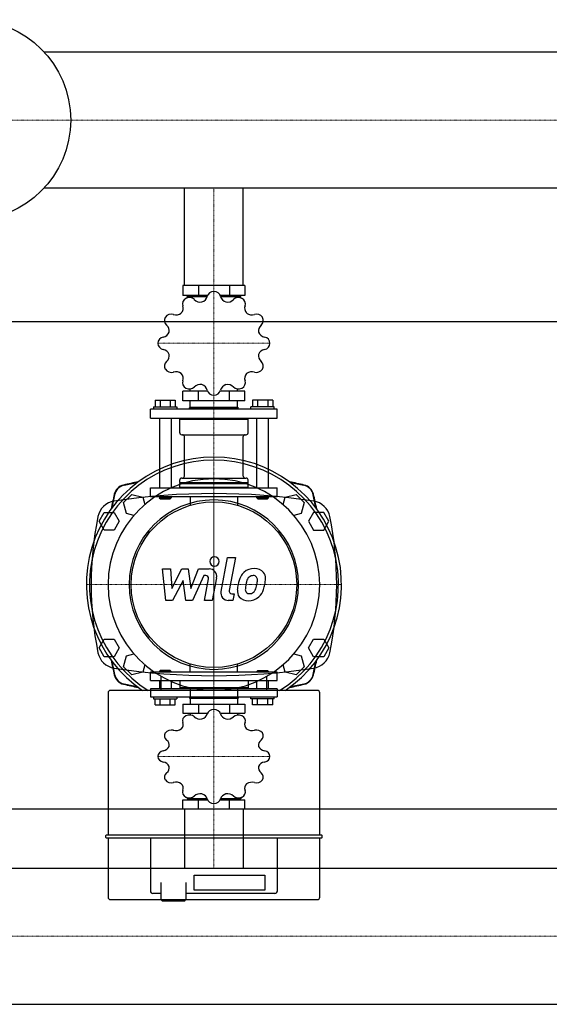
# Model space of a CAD drawing. Extents: x -800 to 3000, y -506 to 582.
# Drawn here: x 551 to 1094, y -451 to 560 of the extents above; entities that cross this region are included whole.
import ezdxf

# ---------------------------------------------------------------- set-up
doc = ezdxf.new("R2010")
doc.units = 0
doc.linetypes.add('DASHDOT', pattern=[1, 0.5, -0.25, 0, -0.25])
doc.layers.get('0').update_dxf_attribs({"color": 124})
doc.layers.add('CP_AXIS', color=143, linetype='DASHDOT', lineweight=18)
doc.layers.add('CP_DETAL', color=33, linetype='Continuous')

msp = doc.modelspace()

# ---------------------------------------------------------------- linework, layer by layer
for p, q in [((2978, 526.8), (575.7, 526.8)), ((2978, 387.1), (575.7, 387.1)), ((719.8, 287), (719.8, 387.1)), ((780.1, 287), (780.1, 387.1)), ((718.2, 287), (718.2, 276.8)), ((781.8, 287), (718.2, 287)), ((734.1, 287), (734.1, 276.8)), ((765.9, 287), (765.9, 276.8)), ((781.8, 287), (781.8, 276.8)), ((743.4, 276.8), (718.2, 276.8)), ((722.5, 274.4), (722.5, 275.9)), ((722.5, 275.9), (743.1, 275.9)), ((725.8, 275.9), (725.8, 276.8)), ((781.8, 276.8), (756.6, 276.8)), ((756.9, 275.9), (777.5, 275.9)), ((774.2, 275.9), (774.2, 276.8)), ((777.5, 274.4), (777.5, 275.9)), ((-800, 250), (3000, 250)), ((718.2, 168.6), (718.2, 178.7)), ((743.4, 178.7), (718.2, 178.7)), ((725.8, 178.7), (725.8, 180.9)), ((734.1, 168.6), (734.1, 178.7)), ((781.8, 178.7), (756.6, 178.7)), ((765.9, 168.6), (765.9, 178.7)), ((774.2, 178.7), (774.2, 180.9)), ((781.8, 168.6), (781.8, 178.7)), ((688, 162.5), (688, 160.2)), ((688, 162.5), (712, 162.5)), ((689.6, 169.5), (710.4, 169.5)), ((689.6, 169.5), (689.6, 162.5)), ((694.8, 169.5), (694.8, 162.5)), ((705.2, 169.5), (705.2, 162.5)), ((710.4, 169.5), (710.4, 162.5)), ((712, 162.5), (712, 160.2)), ((781.8, 168.6), (718.2, 168.6)), ((725.5, 162.1), (725, 161.6)), ((725.5, 162.1), (774.5, 162.1)), ((725.8, 162.1), (725.8, 168.6)), ((774.2, 162.1), (774.2, 168.6)), ((774.5, 162.1), (775, 161.6)), ((788, 160.2), (788, 162.5)), ((812, 162.5), (788, 162.5)), ((789.6, 169.5), (789.6, 162.5)), ((810.4, 169.5), (789.6, 169.5)), ((794.8, 169.5), (794.8, 162.5)), ((805.2, 169.5), (805.2, 162.5)), ((810.4, 169.5), (810.4, 162.5)), ((812, 160.2), (812, 162.5)), ((815, 160.2), (685, 160.2)), ((685, 151), (685, 160.2)), ((725, 161.6), (775, 161.6)), ((725, 160.2), (725, 161.6)), ((775, 160.2), (775, 161.6)), ((815, 151), (815, 160.2)), ((685, 151), (815, 151)), ((694, 151), (694, 79.3)), ((706, 151), (706, 79.3)), ((716, 151), (715, 150)), ((715, 150), (785, 150)), ((715, 135.7), (715, 150)), ((784, 151), (785, 150)), ((785, 135.7), (785, 150)), ((794, 79.3), (794, 151)), ((806, 79.3), (806, 151)), ((717, 133.9), (783, 133.9)), ((719.8, 91.3), (719.8, 132)), ((780.1, 91.3), (780.1, 132)), ((715, 84.8), (715, 87.6)), ((715, 84.8), (785, 84.8)), ((715.5, 84.3), (715, 84.8)), ((715.5, 84.3), (715, 83.9)), ((715, 83.9), (785, 83.9)), ((715, 80.2), (715, 83.9)), ((715.5, 84.3), (784.5, 84.3)), ((717, 89.4), (783, 89.4)), ((784.5, 84.3), (785, 84.8)), ((784.5, 84.3), (785, 83.9)), ((785, 84.8), (785, 87.6)), ((785, 80.2), (785, 83.9)), ((657.3, 64.4), (665.6, 72.7)), ((665.6, 72.7), (677, 69.7)), ((685, 79.3), (815, 79.3)), ((685, 70), (685, 79.3)), ((715, 80.2), (785, 80.2)), ((716, 79.3), (715, 80.2)), ((784, 79.3), (785, 80.2)), ((815, 70), (815, 79.3)), ((823, 69.7), (834.4, 72.7)), ((834.4, 72.7), (842.7, 64.4)), ((660.3, 53), (657.3, 64.4)), ((677, 69.7), (679, 62.2)), ((815, 70), (685, 70)), ((694, 70), (694, 69.1)), ((706, 69.1), (694, 69.1)), ((695, 68.1), (694, 69.1)), ((695, 68.1), (705, 68.1)), ((705, 68.1), (706, 69.1)), ((706, 70), (706, 69.1)), ((725.8, 70), (725.8, 61.5)), ((774.2, 70), (774.2, 61.5)), ((794, 69.1), (794, 70)), ((806, 69.1), (794, 69.1)), ((795, 68.1), (794, 69.1)), ((795, 68.1), (805, 68.1)), ((805, 68.1), (806, 69.1)), ((806, 69.1), (806, 70)), ((821, 62.2), (823, 69.7)), ((842.7, 64.4), (839.7, 53)), ((632.1, 45), (637.3, 54)), ((637.3, 54), (647.7, 54)), ((647.7, 54), (652.9, 45)), ((667.8, 51), (660.3, 53)), ((839.7, 53), (832.2, 51)), ((852.3, 54), (847.1, 45)), ((862.7, 54), (852.3, 54)), ((867.9, 45), (862.7, 54)), ((637.3, 36), (632.1, 45)), ((652.9, 45), (647.7, 36)), ((847.1, 45), (852.3, 36)), ((862.7, 36), (867.9, 45)), ((647.7, 36), (637.3, 36)), ((852.3, 36), (862.7, 36)), ((632.1, -85), (637.3, -76)), ((637.3, -76), (647.7, -76)), ((647.7, -76), (652.9, -85)), ((847.1, -85), (852.3, -76)), ((852.3, -76), (862.7, -76)), ((862.7, -76), (867.9, -85)), ((637.3, -94), (632.1, -85)), ((652.9, -85), (647.7, -94)), ((852.3, -94), (847.1, -85)), ((867.9, -85), (862.7, -94)), ((647.7, -94), (637.3, -94)), ((657.3, -104.4), (660.3, -93)), ((660.3, -93), (667.8, -91)), ((832.2, -91), (839.7, -93)), ((839.7, -93), (842.7, -104.4)), ((862.7, -94), (852.3, -94)), ((665.6, -112.7), (657.3, -104.4)), ((677, -109.7), (665.6, -112.7)), ((679, -102.2), (677, -109.7)), ((815, -110), (685, -110)), ((685, -118.4), (685, -110)), ((695, -108.3), (694, -109.2)), ((694, -109.2), (706, -109.2)), ((694, -109.2), (694, -110)), ((705, -108.3), (695, -108.3)), ((705, -108.3), (706, -109.2)), ((706, -109.2), (706, -110)), ((725.8, -110), (725.8, -101.5)), ((774.2, -110), (774.2, -101.5)), ((795, -108.3), (794, -109.2)), ((806, -109.2), (794, -109.2)), ((794, -110), (794, -109.2)), ((795, -108.3), (805, -108.3)), ((805, -108.3), (806, -109.2)), ((806, -110), (806, -109.2)), ((815, -118.4), (815, -110)), ((823, -109.7), (821, -102.2)), ((834.4, -112.7), (823, -109.7)), ((842.7, -104.4), (834.4, -112.7)), ((685, -118.4), (815, -118.4)), ((694, -118.4), (694, -126.8)), ((695.6, -114), (695.6, -128.6)), ((706, -118.4), (706, -126.8)), ((715, -118.4), (715, -125.9)), ((785, -118.4), (785, -125.9)), ((794, -126.8), (794, -118.4)), ((804.4, -128.6), (804.4, -114)), ((806, -126.8), (806, -118.4)), ((641.4, -131.2), (641.4, -277.3)), ((856.1, -128.6), (643.9, -128.6)), ((815, -126.8), (685, -126.8)), ((685, -126.8), (685, -135.1)), ((785, -125.9), (715, -125.9)), ((716, -126.8), (715, -125.9)), ((725.8, -126.8), (725.8, -135.1)), ((774.2, -126.8), (774.2, -135.1)), ((784, -126.8), (785, -125.9)), ((815, -126.8), (815, -135.1)), ((858.6, -277.3), (858.6, -131.2)), ((685, -135.1), (815, -135.1)), ((688, -135.1), (688, -137.2)), ((688, -137.2), (712, -137.2)), ((689.6, -143.5), (689.6, -137.2)), ((694.8, -143.5), (694.8, -137.2)), ((705.2, -143.5), (705.2, -137.2)), ((710.4, -143.5), (710.4, -137.2)), ((712, -135.1), (712, -137.2)), ((725, -135.1), (725, -136.4)), ((775, -136.4), (725, -136.4)), ((725.5, -136.8), (725, -136.4)), ((774.5, -136.8), (725.5, -136.8)), ((725.8, -136.8), (725.8, -142.7)), ((774.2, -136.8), (774.2, -142.7)), ((774.5, -136.8), (775, -136.4)), ((775, -135.1), (775, -136.4)), ((788, -137.2), (788, -135.1)), ((812, -137.2), (788, -137.2)), ((789.6, -143.5), (789.6, -137.2)), ((794.8, -143.5), (794.8, -137.2)), ((805.2, -143.5), (805.2, -137.2)), ((810.4, -143.5), (810.4, -137.2)), ((812, -137.2), (812, -135.1)), ((689.6, -143.5), (710.4, -143.5)), ((718.2, -142.7), (718.2, -151.9)), ((718.2, -142.7), (781.8, -142.7)), ((734.1, -142.7), (734.1, -151.9)), ((765.9, -142.7), (765.9, -151.9)), ((781.8, -142.7), (781.8, -151.9)), ((810.4, -143.5), (789.6, -143.5)), ((718.2, -151.9), (743.4, -151.9)), ((725.8, -151.9), (725.8, -153.9)), ((756.6, -151.9), (781.8, -151.9)), ((774.2, -151.9), (774.2, -153.9)), ((718.2, -250), (718.2, -240.8)), ((718.2, -240.8), (743.4, -240.8)), ((722.5, -238.6), (722.5, -239.9)), ((743.1, -239.9), (722.5, -239.9)), ((725.8, -239.9), (725.8, -240.8)), ((734.1, -250), (734.1, -240.8)), ((756.6, -240.8), (781.8, -240.8)), ((777.5, -239.9), (756.9, -239.9)), ((765.9, -250), (765.9, -240.8)), ((774.2, -239.9), (774.2, -240.8)), ((777.5, -238.6), (777.5, -239.9)), ((781.8, -250), (781.8, -240.8)), ((-800, -250), (3000, -250)), ((718.2, -250), (781.8, -250)), ((719.8, -250), (719.8, -311.2)), ((780.1, -250), (780.1, -311.2)), ((638.8, -277.9), (638.8, -279.2)), ((860.6, -277.3), (639.4, -277.3)), ((639.4, -279.8), (860.6, -279.8)), ((641.4, -279.8), (641.4, -340.8)), ((684.8, -279.8), (684.8, -334.5)), ((815.2, -334.5), (815.2, -279.8)), ((858.6, -340.8), (858.6, -279.8)), ((861.2, -279.2), (861.2, -277.9)), ((22, -311.2), (2978, -311.2)), ((790.7, -311.2), (790.7, -311.2)), ((729.6, -318.3), (802.4, -318.3)), ((729.6, -333.5), (729.6, -318.3)), ((802.4, -318.3), (802.4, -333.5)), ((695.7, -325.9), (695.7, -343.3)), ((721.2, -325.9), (721.2, -343.3)), ((802.4, -333.5), (729.6, -333.5)), ((643.9, -343.3), (856.1, -343.3)), ((695.7, -337), (687.4, -337)), ((697, -344.6), (695.7, -343.3)), ((720, -344.6), (721.2, -343.3)), ((812.6, -337), (721.2, -337)), ((697, -344.6), (708.5, -344.6)), ((708.5, -344.6), (720, -344.6)), ((22, -450.8), (2978, -450.8))]:
    msp.add_line(p, q)
for centre, radius in [((500, 457), 103), ((750, -20), 85)]:
    msp.add_circle(centre, radius)
for centre, radius, start, end in [((750, -604.3), 677.8, 81.3072, 98.6928), ((650.6, 45.9), 20, 98.6928, 168.5995), ((849.4, 45.9), 20, 11.4005, 81.3072), ((977.6, -20), 353.6, 168.5995, 191.4005), ((522.4, -20), 353.6, 348.5995, 11.4005), ((650.6, -85.9), 20, 191.4005, 261.3072), ((849.4, -85.9), 20, 278.6928, 348.5995), ((750, 564.3), 677.8, 261.3072, 278.6928)]:
    msp.add_arc(centre, radius, start, end)
for centre, major_axis, ratio, start_param, end_param in [((724.7, 268.2), (-6.98, 0), 0.925373, -1.03959, 0.302023), ((750, 227.8), (57.5, 0), 0.925373, 2.092789, 2.096001), ((724.8, 268.3), (6.99, 0), 0.925373, 0.745403, 2.086559), ((734.8, 277.7), (8.57, 0), 0.925373, -1.223061, -0.22248), ((750, 274.5), (-6.98, 0), 0.925373, -1.563189, -0.221576), ((750, 227.8), (57.5, 0), 0.925373, 1.56919, 1.572402), ((750, 274.5), (6.99, 0), 0.925373, 0.221804, 1.562961), ((765.2, 277.7), (-8.56, 0), 0.925373, 0.221423, 1.224119), ((775.2, 268.3), (6.98, 0), 0.925373, 1.054805, 2.396418), ((750, 227.8), (-57.5, 0), 0.925373, 4.187184, 4.190396), ((775.3, 268.2), (6.99, 0), 0.925373, -0.301795, 1.039362), ((709.9, 264), (8.57, 0), 0.925373, -0.699462, 0.301119), ((736.2, 278), (8.56, 0), 0.925373, 3.886614, 4.88931), ((763.8, 278), (-8.57, 0), 0.925373, 1.394933, 2.395514), ((790.1, 264), (8.56, 0), 0.925373, 2.839416, 3.842113), ((706.2, 251.1), (-6.98, 0), 0.925373, -0.515991, 0.825622), ((706.3, 251.2), (-6.99, 0), 0.925373, 4.410594, 5.751751), ((750, 227.8), (57.5, 0), 0.925373, 2.616388, 2.6196), ((710.9, 264.9), (-8.56, 0), 0.925373, 1.26862, 2.271316), ((789.1, 264.9), (-8.57, 0), 0.925373, 0.871334, 1.871915), ((793.7, 251.2), (6.98, 0), 0.925373, 0.531206, 1.872819), ((793.8, 251.1), (-6.99, 0), 0.925373, 2.316199, 3.657356), ((750, 227.8), (57.5, 0), 0.925373, 0.521993, 0.525205), ((695.7, 240.5), (-8.57, 0), 0.925373, 2.965729, 3.96631), ((804.3, 240.5), (8.56, 0), 0.925373, 2.315818, 3.318514), ((699.5, 227.8), (6.99, 0), 0.925373, 1.7926, 3.133757), ((696.1, 241.8), (-8.56, 0), 0.925373, 1.792219, 2.794915), ((803.9, 241.9), (8.57, 0), 0.925373, 3.489328, 4.489909), ((800.5, 227.8), (-6.98, 0), 0.925373, 3.1492, 4.490813), ((750, 227.8), (-57.5, 0), 0.925373, -0.001606, 0.001606), ((699.5, 227.7), (-6.98, 0), 0.925373, 0.007607, 1.349221), ((800.5, 227.7), (-6.99, 0), 0.925373, 1.7926, 3.133757), ((750, 227.8), (-57.5, 0), 0.925373, 3.139987, 3.143199), ((696.1, 213.7), (8.57, 0), 0.925373, 0.347735, 1.348316), ((695.7, 215), (8.56, 0), 0.925373, -0.825775, 0.176921), ((804.3, 215), (-8.57, 0), 0.925373, -0.175864, 0.824717), ((803.9, 213.7), (-8.56, 0), 0.925373, -1.349374, -0.346678), ((706.2, 204.4), (6.99, 0), 0.925373, 2.316199, 3.657356), ((793.8, 204.4), (-6.98, 0), 0.925373, 2.625601, 3.967214), ((750, 227.8), (-57.5, 0), 0.925373, 0.521993, 0.525205), ((706.3, 204.4), (6.98, 0), 0.925373, 3.672799, 5.014412), ((710.9, 190.6), (8.57, 0), 0.925373, 0.871334, 1.871915), ((709.9, 191.6), (8.56, 0), 0.925373, -0.302176, 0.70052), ((790.1, 191.6), (-8.57, 0), 0.925373, -0.699462, 0.301119), ((789.1, 190.6), (8.56, 0), 0.925373, 1.26862, 2.271316), ((793.7, 204.4), (-6.99, 0), 0.925373, 1.269002, 2.610158), ((724.7, 187.3), (6.99, 0), 0.925373, 2.839798, 4.180955), ((724.8, 187.3), (6.98, 0), 0.925373, 4.196398, 5.538011), ((736.2, 177.5), (8.57, 0), 0.925373, 1.394933, 2.395514), ((734.8, 177.9), (-8.56, 0), 0.925373, 3.363015, 4.365711), ((765.2, 177.9), (-8.57, 0), 0.925373, -1.223061, -0.22248), ((763.8, 177.5), (8.56, 0), 0.925373, 0.745021, 1.747718), ((775.2, 187.3), (-6.99, 0), 0.925373, 0.745403, 2.086559), ((775.3, 187.3), (-6.98, 0), 0.925373, 2.102003, 3.443616), ((750, 227.8), (-57.5, 0), 0.925373, 1.045592, 1.048803), ((750, 181), (-6.99, 0), 0.925373, 0.221804, 1.562961), ((750, 227.8), (57.5, 0), 0.925373, 4.710783, 4.713995), ((750, 181), (-6.98, 0), 0.925373, 1.578404, 2.920017), ((750, 227.8), (-57.5, 0), 0.925373, 2.092789, 2.096001), ((717, 135.7), (2, 0), 0.925373, 3.141593, 4.712389), ((717.8, 132), (2, 0), 0.925373, 0, 1.570796), ((782.2, 132), (-2, 0), 0.925373, -1.570796, 0), ((783, 135.7), (-2, 0), 0.925373, 1.570796, 3.141593), ((750, -20), (92.6, 92.6), 1, 4.51999, 9.617177), ((750, -20), (-90.4, 90.4), 1, 2.911006, 8.084569), ((717.8, 91.3), (-2, 0), 0.925373, 1.570796, 3.141593), ((782.2, 91.3), (2, 0), 0.925373, 3.141593, 4.712389), ((750, -20), (-76.8, 76.8), 1, 3.926991, 10.210176), ((660.2, 69.8), (-9.04, 9.04), 1, -0.551518, 0.551518), ((660.5, 69.5), (-9.04, 9.04), 1, -0.571865, 0.571865), ((750, -307.1), (-283, 283), 1, -0.590097, -0.551518), ((750, -343.1), (307.5, 307.5), 1, 0.967656, 0.998932), ((717, 87.6), (-2, 0), 0.925373, -1.570796, 0), ((783, 87.6), (2, 0), 0.925373, 0, 1.570796), ((750, -307.1), (-283, 283), 1, -1.019279, -0.980699), ((750, -343.1), (307.5, 307.5), 1, 0.571865, 0.603141), ((839.5, 69.5), (-9.04, 9.04), 1, 4.140524, 5.284254), ((839.8, 69.8), (9.04, 9.04), 1, 5.731668, 6.834703), ((1037.1, -20), (283, 283), 1, 2.122314, 2.160894), ((1073.1, -20), (-307.5, 307.5), 1, 0.571865, 0.603141), ((426.9, -20), (307.5, 307.5), 1, 5.680045, 5.711321), ((462.9, -20), (283, 283), 1, 5.693088, 5.731668), ((750, -20), (-61.5, 61.5), 1, 3.926991, 10.210176), ((1037.1, -20), (283, 283), 1, 2.551495, 2.590075), ((1073.1, -20), (-307.5, 307.5), 1, 0.967656, 0.998932), ((426.9, -20), (307.5, 307.5), 1, 5.284254, 5.31553), ((462.9, -20), (283, 283), 1, 5.263907, 5.302486), ((660.2, -109.8), (9.04, 9.04), 1, 2.590075, 3.69311), ((660.5, -109.5), (-9.04, 9.04), 1, 0.998932, 2.142661), ((839.5, -109.5), (9.04, 9.04), 1, 4.140524, 5.284254), ((839.8, -109.8), (-9.04, 9.04), 1, 2.590075, 3.69311), ((643.9, -131.2), (-1.81, 1.81), 1, -0.785398, 0.785398), ((750, 267.1), (-283, 283), 1, 2.122314, 2.160894), ((750, 303.1), (307.5, 307.5), 1, 3.713457, 3.744733), ((750, 267.1), (283, 283), 1, 4.122292, 4.160871), ((750, 303.1), (-307.5, 307.5), 1, 2.538452, 2.569728), ((856.1, -131.2), (1.81, 1.81), 1, 5.497787, 7.068583), ((750, -154), (-6.98, 0), 0.838323, -1.563189, -0.221576), ((750, -196.3), (-57.5, 0), 0.838323, 4.710783, 4.713995), ((750, -154), (6.99, 0), 0.838323, 0.221804, 1.562961), ((709.9, -163.6), (8.57, 0), 0.838323, -0.699462, 0.301119), ((724.7, -159.7), (-6.98, 0), 0.838323, -1.03959, 0.302023), ((750, -196.3), (57.5, 0), 0.838323, 2.092789, 2.096001), ((724.8, -159.7), (6.99, 0), 0.838323, 0.745403, 2.086559), ((736.2, -150.8), (-8.56, 0), 0.838323, 0.745021, 1.747718), ((734.8, -151.1), (8.57, 0), 0.838323, -1.223061, -0.22248), ((765.2, -151.1), (-8.56, 0), 0.838323, 0.221423, 1.224119), ((763.8, -150.8), (8.57, 0), 0.838323, 4.536525, 5.537106), ((775.2, -159.7), (6.98, 0), 0.838323, 1.054805, 2.396418), ((750, -196.3), (-57.5, 0), 0.838323, 4.187184, 4.190396), ((775.3, -159.7), (6.99, 0), 0.838323, -0.301795, 1.039362), ((790.1, -163.6), (8.56, 0), 0.838323, 2.839416, 3.842113), ((706.3, -175.1), (6.99, 0), 0.838323, 1.269002, 2.610158), ((710.9, -162.7), (8.56, 0), 0.838323, 4.410213, 5.412909), ((789.1, -162.7), (8.57, 0), 0.838323, 4.012927, 5.013508), ((793.7, -175.1), (6.98, 0), 0.838323, 0.531206, 1.872819), ((706.2, -175.2), (-6.98, 0), 0.838323, -0.515991, 0.825622), ((750, -196.3), (57.5, 0), 0.838323, 2.616388, 2.6196), ((695.7, -184.8), (-8.57, 0), 0.838323, 2.965729, 3.96631), ((804.3, -184.8), (8.56, 0), 0.838323, 2.315818, 3.318514), ((793.8, -175.2), (-6.99, 0), 0.838323, 2.316199, 3.657356), ((750, -196.3), (-57.5, 0), 0.838323, 3.663586, 3.666797), ((699.5, -196.3), (-6.99, 0), 0.838323, -1.348992, -0.007836), ((696.1, -183.6), (-8.56, 0), 0.838323, 1.792219, 2.794915), ((803.9, -183.6), (-8.57, 0), 0.838323, 0.347735, 1.348316), ((800.5, -196.3), (-6.98, 0), 0.838323, 3.1492, 4.490813), ((750, -196.3), (-57.5, 0), 0.838323, -0.001606, 0.001606), ((699.5, -196.4), (-6.98, 0), 0.838323, 0.007607, 1.349221), ((696.1, -209.1), (-8.57, 0), 0.838323, 3.489328, 4.489909), ((803.9, -209.1), (-8.56, 0), 0.838323, -1.349374, -0.346678), ((800.5, -196.4), (-6.99, 0), 0.838323, 1.7926, 3.133757), ((750, -196.3), (-57.5, 0), 0.838323, 3.139987, 3.143199), ((695.7, -207.9), (8.56, 0), 0.838323, -0.825775, 0.176921), ((804.3, -207.9), (-8.57, 0), 0.838323, -0.175864, 0.824717), ((706.2, -217.5), (-6.99, 0), 0.838323, -0.825394, 0.515763), ((750, -196.3), (-57.5, 0), 0.838323, 0.521993, 0.525205), ((706.3, -217.6), (-6.98, 0), 0.838323, 0.531206, 1.872819), ((793.7, -217.5), (6.99, 0), 0.838323, 4.410594, 5.751751), ((793.8, -217.5), (-6.98, 0), 0.838323, 2.625601, 3.967214), ((750, -196.3), (57.5, 0), 0.838323, -0.525205, -0.521993), ((710.9, -230), (-8.57, 0), 0.838323, 4.012927, 5.013508), ((709.9, -229.1), (8.56, 0), 0.838323, -0.302176, 0.70052), ((724.7, -233), (6.99, 0), 0.838323, 2.839798, 4.180955), ((775.3, -233), (-6.98, 0), 0.838323, 2.102003, 3.443616), ((790.1, -229.1), (-8.57, 0), 0.838323, -0.699462, 0.301119), ((789.1, -230), (8.56, 0), 0.838323, 1.26862, 2.271316), ((750, -196.3), (57.5, 0), 0.838323, 4.187184, 4.190396), ((724.8, -233), (6.98, 0), 0.838323, 4.196398, 5.538011), ((736.2, -241.9), (-8.57, 0), 0.838323, 4.536525, 5.537106), ((734.8, -241.6), (-8.56, 0), 0.838323, 3.363015, 4.365711), ((750, -238.7), (6.99, 0), 0.838323, 3.363397, 4.704553), ((750, -238.7), (-6.98, 0), 0.838323, 1.578404, 2.920017), ((765.2, -241.6), (-8.57, 0), 0.838323, -1.223061, -0.22248), ((763.8, -241.9), (-8.56, 0), 0.838323, 3.886614, 4.88931), ((775.2, -233), (-6.99, 0), 0.838323, 0.745403, 2.086559), ((750, -196.3), (-57.5, 0), 0.838323, 2.092789, 2.096001), ((750, -196.3), (-57.5, 0), 0.838323, 1.56919, 1.572402), ((639.4, -277.9), (-0.452, 0.452), 1, -0.785398, 0.785398), ((639.4, -279.2), (-0.452, 0.452), 1, 0.785398, 2.356194), ((860.6, -277.9), (0.452, 0.452), 1, 5.497787, 7.068583), ((860.6, -279.2), (0.452, 0.452), 1, 3.926991, 5.497787), ((643.9, -340.8), (1.81, 1.81), 1, 2.356194, 3.926991), ((687.4, -334.5), (-1.81, 1.81), 1, 0.785398, 2.356194), ((812.6, -334.5), (1.81, 1.81), 1, 3.926991, 5.497787), ((856.1, -340.8), (1.81, 1.81), 1, 3.926991, 5.497787)]:
    msp.add_ellipse(centre, major_axis=major_axis, ratio=ratio, start_param=start_param, end_param=end_param)
at = {"layer": 'CP_AXIS'}
for p, q in [((22, 457), (2978, 457)), ((750, 387.1), (750, 287)), ((750, 70), (750, 287)), ((692.5, 227.8), (807.5, 227.8)), ((750, -151), (750, 111)), ((750, -110), (750, 70)), ((619, -20), (881, -20)), ((750, -110), (750, -250)), ((692.5, -196.3), (807.5, -196.3)), ((750, -311.2), (750, -250)), ((22, -381), (2978, -381))]:
    msp.add_line(p, q, dxfattribs=at)
at = {"layer": 'CP_DETAL'}
for p, q in [((757.3, -27), (764.1, 8)), ((764.1, 8), (772.2, 8)), ((772.2, 8), (765.6, -25.9)), ((697.1, -3.8), (705.4, -3.8)), ((700.5, -36.2), (697.1, -3.8)), ((705.4, -3.8), (706.7, -23.8)), ((706.7, -23.8), (717.2, -3.8)), ((717.2, -3.8), (723.5, -3.8)), ((723.5, -3.8), (726.3, -23.8)), ((726.3, -23.8), (734.3, -3.8)), ((734.3, -3.8), (745.2, -3.8)), ((718.3, -15.9), (707.5, -36.2)), ((721.1, -36.2), (718.3, -15.9)), ((739.7, -10.6), (728.1, -36.2)), ((741.6, -10.6), (739.7, -10.6)), ((740.2, -36.2), (744.5, -14.1)), ((752.7, -12.9), (748.3, -36.2)), ((768.4, -29.3), (770.9, -29.3)), ((770.9, -29.3), (769.5, -36.2)), ((707.5, -36.2), (700.5, -36.2)), ((728.1, -36.2), (721.1, -36.2)), ((748.3, -36.2), (740.2, -36.2)), ((769.5, -36.2), (764.8, -36.2))]:
    msp.add_line(p, q, dxfattribs=at)
for centre, major_axis, start_param, end_param in [((750.5, 3.8), (-3.39, 3.39), 3.926991, 10.210176), ((745.2, -11.5), (5.42, 5.42), 5.308354, 7.070498), ((790.7, -18.9), (-10.7, 10.7), -0.078651, 0.276892), ((791.5, -19.5), (-11.4, 11.4), -0.797115, -0.066351), ((792.4, -14.6), (7.87, 7.87), 6.19352, 7.134692), ((793.1, -13.3), (6.93, 6.93), 5.449224, 6.142122), ((741.6, -13.5), (-2.03, 2.03), 3.737243, 5.498418), ((812.4, -27.7), (27.2, 27.2), 2.152572, 2.29556), ((802.8, -24.4), (20, 20), 1.886902, 2.20041), ((810.1, -25.8), (-19.7, 19.7), 0.573359, 0.730099), ((826.1, -28.2), (31.1, 31.1), 2.094577, 2.167465), ((792.1, -18.6), (-6.15, 6.15), -0.046732, 0.585464), ((790.1, -16.7), (4.2, 4.2), 0.762611, 1.493945), ((790.4, -16.1), (-3.83, 3.83), -1.145564, -0.763), ((791, -14.4), (-2.52, 2.52), 4.605782, 5.124683), ((770.2, -15.8), (-17.2, 17.2), 3.517366, 3.753562), ((789.9, -15), (3.41, 3.41), 5.47118, 6.124937), ((763.9, -14.3), (-21.8, 21.8), 3.741569, 3.900451), ((755.5, -11), (-33.6, 33.6), 3.631391, 3.737807), ((770.4, -13.1), (23, 23), 5.284588, 5.476122), ((764.8, -28.5), (-5.42, 5.42), 0.593484, 2.356194), ((768.4, -26.5), (-2.03, 2.03), 0.593484, 2.356194), ((784.1, -26.6), (7.11, 7.11), 2.241753, 2.998304), ((787.3, -24.9), (3.58, 3.58), 2.235151, 2.978793), ((786.3, -25.2), (2.88, 2.88), 3.05876, 4.009644), ((785.6, -15), (-10.1, 10.1), 2.429229, 2.56965), ((786.9, -23.3), (-4.2, 4.2), 2.65704, 3.059183), ((785.9, -22.4), (-5.16, 5.16), 3.074189, 3.487451), ((785.6, -20.5), (11.3, 11.3), 4.642615, 5.219553), ((784.5, -25.7), (-7.67, 7.67), 1.468129, 2.430215), ((785.3, -20.1), (11.7, 11.7), 3.921297, 4.636275)]:
    msp.add_ellipse(centre, major_axis=major_axis, ratio=1, start_param=start_param, end_param=end_param, dxfattribs=at)

doc.saveas('drawing.dxf')
